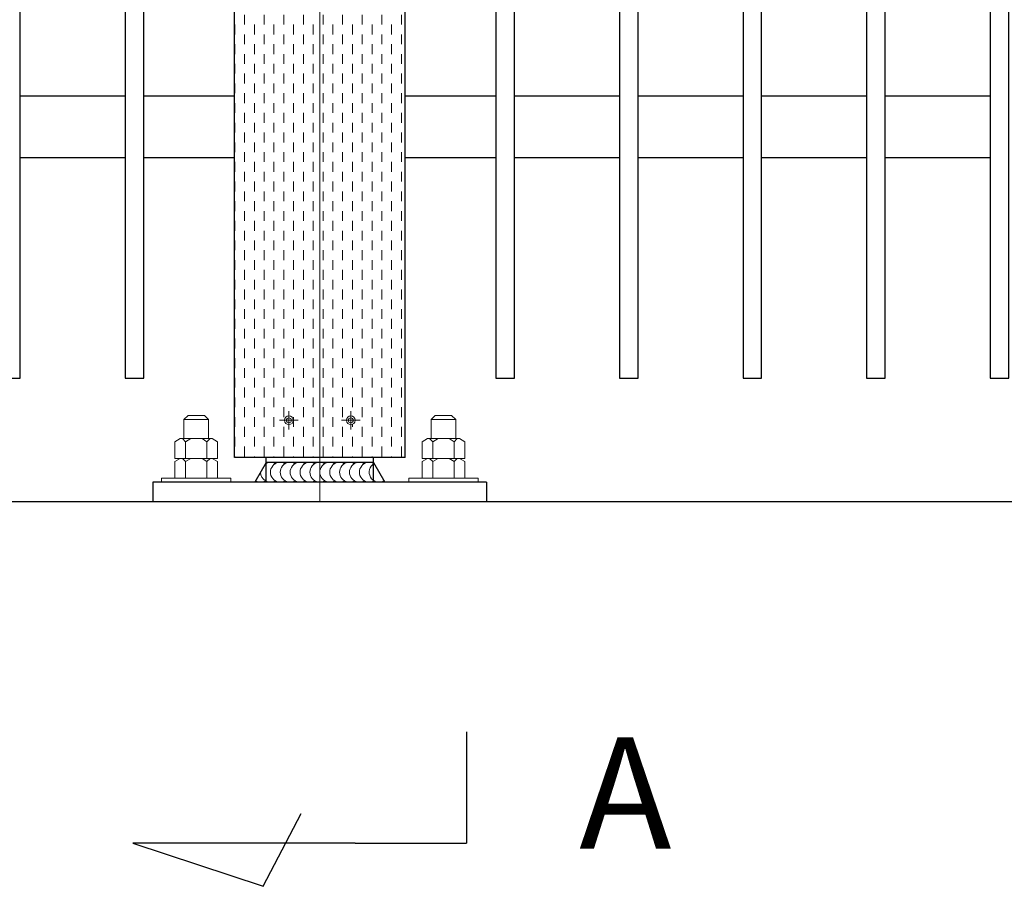
# Model space of a CAD drawing. Extents: x 0 to 420, y 0 to 297.
# Drawn here: x 164 to 190, y 149 to 172 of the extents above; entities that cross this region are included whole.
import ezdxf
from ezdxf.enums import TextEntityAlignment as Align

# ---------------------------------------------------------------- set-up
doc = ezdxf.new("R2010")
doc.units = 0
doc.linetypes.add('Border', pattern=[23, 20, -1, 1, -1])
doc.linetypes.add('CENTER2', pattern=[23, 20, -1, 1, -1])
for name, color, linetype, lineweight in [('GL', 243, 'Continuous', 30), ('中心線', 3, 'CENTER2', 9), ('実線1', 7, 'Continuous', 25), ('実線2', 4, 'Continuous', 15)]:
    doc.layers.add(name, color=color, linetype=linetype, lineweight=lineweight)
doc.layers.add('Layer1', color=7, linetype='Continuous')
doc.styles.add('高さなしMSゴシック', font='MS Gothic.ttf')

# ---------------------------------------------------------------- blocks, each defined once
blk = doc.blocks.new('*U6')
at = {"layer": '実線1', "color": 0}
for p, q in [((8.069, -2.051), (7.039, -4.01)), ((11.585, -3.216), (8.069, -2.051)), ((2.585, -6.216), (2.585, -3.216)), ((5.585, -3.216), (2.585, -3.216)), ((5.585, -3.216), (11.585, -3.216))]:
    blk.add_line(p, q, dxfattribs=at)
at = {"style": '高さなしMSゴシック'}
blk.add_attdef('A', text='', height=3, dxfattribs=at).set_placement((-1.703, -4.534), align=Align.MIDDLE_CENTER)

msp = doc.modelspace()

# ---------------------------------------------------------------- linework, layer by layer
at = {"layer": 'GL'}
msp.add_line((211.721, 159.377), (21.721, 159.377), dxfattribs=at)
at = {"layer": 'Layer1', "color": 3, "linetype": 'Border', "lineweight": 9}
msp.add_line((171.138, 161.577), (170.638, 161.577), dxfattribs=at)
at = {"layer": '中心線'}
for p, q in [((171.721, 242.711), (171.721, 159.377)), ((170.888, 161.327), (170.888, 161.827)), ((172.555, 161.327), (172.555, 161.827)), ((172.805, 161.577), (172.305, 161.577))]:
    msp.add_line(p, q, dxfattribs=at)
at = {"layer": '実線1', "color": 6}
for p, q in [((169.421, 160.577), (169.421, 193.377)), ((174.021, 160.577), (174.021, 193.377)), ((174.021, 160.577), (169.421, 160.577))]:
    msp.add_line(p, q, dxfattribs=at)
at = {"layer": '実線1'}
for p, q in [((163.638, 170.327), (166.471, 170.327)), ((166.971, 170.327), (169.421, 170.327)), ((174.021, 170.327), (176.471, 170.327)), ((176.971, 170.327), (179.805, 170.327)), ((180.305, 170.327), (183.138, 170.327)), ((183.638, 170.327), (186.471, 170.327)), ((186.971, 170.327), (189.805, 170.327)), ((163.638, 168.661), (166.471, 168.661)), ((166.971, 168.661), (169.421, 168.661)), ((174.021, 168.661), (176.471, 168.661)), ((176.971, 168.661), (179.805, 168.661)), ((180.305, 168.661), (183.138, 168.661)), ((183.638, 168.661), (186.471, 168.661)), ((186.971, 168.661), (189.805, 168.661)), ((170.271, 160.444), (169.971, 159.911)), ((170.271, 159.911), (170.271, 160.577)), ((173.171, 160.444), (170.271, 160.444)), ((173.171, 159.911), (173.171, 160.577)), ((173.171, 160.444), (173.471, 159.911)), ((167.221, 159.911), (167.221, 159.377)), ((176.221, 159.911), (167.221, 159.911)), ((176.221, 159.911), (176.221, 159.377))]:
    msp.add_line(p, q, dxfattribs=at)
at = {"layer": '実線1', "lineweight": 13}
for p, q in [((168.055, 161.6), (168.166, 161.711)), ((168.055, 161.084), (168.055, 161.6)), ((168.055, 161.6), (168.721, 161.6)), ((168.166, 161.711), (168.61, 161.711)), ((168.721, 161.6), (168.61, 161.711)), ((168.721, 161.6), (168.721, 161.084)), ((174.721, 161.6), (174.833, 161.711)), ((174.721, 161.084), (174.721, 161.6)), ((174.721, 161.6), (175.388, 161.6)), ((174.833, 161.711), (175.277, 161.711)), ((175.388, 161.6), (175.277, 161.711)), ((175.388, 161.6), (175.388, 161.084)), ((167.811, 161.001), (167.956, 161.084)), ((167.811, 161.001), (167.811, 160.551)), ((167.956, 161.084), (168.821, 161.084)), ((168.1, 161.001), (168.016, 161.084)), ((168.1, 161.001), (168.244, 161.084)), ((168.1, 161.001), (168.1, 160.551)), ((168.676, 161.001), (168.544, 161.084)), ((168.676, 161.001), (168.76, 161.084)), ((168.676, 161.001), (168.676, 160.551)), ((168.965, 161.001), (168.821, 161.084)), ((168.965, 160.551), (168.965, 161.001)), ((174.478, 161.001), (174.622, 161.084)), ((174.478, 161.001), (174.478, 160.551)), ((174.622, 161.084), (175.487, 161.084)), ((174.766, 161.001), (174.683, 161.084)), ((174.766, 161.001), (174.911, 161.084)), ((174.766, 161.001), (174.766, 160.551)), ((175.343, 161.001), (175.211, 161.084)), ((175.343, 161.001), (175.426, 161.084)), ((175.343, 161.001), (175.343, 160.551)), ((175.631, 161.001), (175.487, 161.084)), ((175.631, 160.551), (175.631, 161.001)), ((167.811, 160.551), (168.965, 160.551)), ((167.811, 160.468), (167.956, 160.551)), ((167.811, 160.468), (167.811, 160.017)), ((167.956, 160.551), (168.821, 160.551)), ((168.1, 160.468), (168.016, 160.551)), ((168.1, 160.468), (168.244, 160.551)), ((168.1, 160.468), (168.1, 160.017)), ((168.676, 160.468), (168.544, 160.551)), ((168.676, 160.468), (168.76, 160.551)), ((168.676, 160.468), (168.676, 160.017)), ((168.965, 160.468), (168.821, 160.551)), ((168.965, 160.017), (168.965, 160.468)), ((174.478, 160.551), (175.631, 160.551)), ((174.478, 160.468), (174.622, 160.551)), ((174.478, 160.468), (174.478, 160.017)), ((174.622, 160.551), (175.487, 160.551)), ((174.766, 160.468), (174.683, 160.551)), ((174.766, 160.468), (174.911, 160.551)), ((174.766, 160.468), (174.766, 160.017)), ((175.343, 160.468), (175.211, 160.551)), ((175.343, 160.468), (175.426, 160.551)), ((175.343, 160.468), (175.343, 160.017)), ((175.631, 160.468), (175.487, 160.551)), ((175.631, 160.017), (175.631, 160.468)), ((167.455, 160.017), (169.321, 160.017)), ((167.455, 159.911), (167.455, 160.017)), ((169.321, 159.911), (167.455, 159.911)), ((167.811, 160.017), (168.965, 160.017)), ((169.321, 160.017), (169.321, 159.911)), ((174.121, 160.017), (175.988, 160.017)), ((174.121, 159.911), (174.121, 160.017)), ((175.988, 159.911), (174.121, 159.911)), ((174.478, 160.017), (175.631, 160.017)), ((175.988, 160.017), (175.988, 159.911))]:
    msp.add_line(p, q, dxfattribs=at)
at = {"layer": '実線1'}
for points in [[(163.138, 193.377), (163.138, 162.711), (163.638, 162.711), (163.638, 193.377)], [(166.471, 193.377), (166.471, 162.711), (166.971, 162.711), (166.971, 193.377)], [(176.471, 193.377), (176.471, 162.711), (176.971, 162.711), (176.971, 193.377)], [(179.805, 193.377), (179.805, 162.711), (180.305, 162.711), (180.305, 193.377)], [(183.138, 193.377), (183.138, 162.711), (183.638, 162.711), (183.638, 193.377)], [(186.471, 193.377), (186.471, 162.711), (186.971, 162.711), (186.971, 193.377)], [(189.805, 193.377), (189.805, 162.711), (190.305, 162.711), (190.305, 193.377)]]:
    msp.add_lwpolyline(points, dxfattribs=at)
at = {"layer": '実線2', "linetype": 'Continuous'}
for p, q in [((169.69, 172.248), (169.69, 172.512)), ((170.22, 172.248), (170.22, 172.512)), ((170.749, 172.248), (170.749, 172.512)), ((171.278, 172.248), (171.278, 172.512)), ((171.807, 172.248), (171.807, 172.512)), ((172.336, 172.248), (172.336, 172.512)), ((172.865, 172.248), (172.865, 172.512)), ((173.395, 172.248), (173.395, 172.512)), ((173.924, 172.248), (173.924, 172.512)), ((169.426, 171.983), (169.426, 172.248)), ((169.955, 171.983), (169.955, 172.248)), ((170.484, 171.983), (170.484, 172.248)), ((171.013, 171.983), (171.013, 172.248)), ((171.542, 171.983), (171.542, 172.248)), ((172.072, 171.983), (172.072, 172.248)), ((172.601, 171.983), (172.601, 172.248)), ((173.13, 171.983), (173.13, 172.248)), ((173.659, 171.983), (173.659, 172.248)), ((169.69, 171.718), (169.69, 171.983)), ((170.22, 171.718), (170.22, 171.983)), ((170.749, 171.718), (170.749, 171.983)), ((171.278, 171.718), (171.278, 171.983)), ((171.807, 171.718), (171.807, 171.983)), ((172.336, 171.718), (172.336, 171.983)), ((172.865, 171.718), (172.865, 171.983)), ((173.395, 171.718), (173.395, 171.983)), ((173.924, 171.718), (173.924, 171.983)), ((169.426, 171.454), (169.426, 171.718)), ((169.955, 171.454), (169.955, 171.718)), ((170.484, 171.454), (170.484, 171.718)), ((171.013, 171.454), (171.013, 171.718)), ((171.542, 171.454), (171.542, 171.718)), ((172.072, 171.454), (172.072, 171.718)), ((172.601, 171.454), (172.601, 171.718)), ((173.13, 171.454), (173.13, 171.718)), ((173.659, 171.454), (173.659, 171.718)), ((169.69, 171.189), (169.69, 171.454)), ((170.22, 171.189), (170.22, 171.454)), ((170.749, 171.189), (170.749, 171.454)), ((171.278, 171.189), (171.278, 171.454)), ((171.807, 171.189), (171.807, 171.454)), ((172.336, 171.189), (172.336, 171.454)), ((172.865, 171.189), (172.865, 171.454)), ((173.395, 171.189), (173.395, 171.454)), ((173.924, 171.189), (173.924, 171.454)), ((169.426, 170.925), (169.426, 171.189)), ((169.955, 170.925), (169.955, 171.189)), ((170.484, 170.925), (170.484, 171.189)), ((171.013, 170.925), (171.013, 171.189)), ((171.542, 170.925), (171.542, 171.189)), ((172.072, 170.925), (172.072, 171.189)), ((172.601, 170.925), (172.601, 171.189)), ((173.13, 170.925), (173.13, 171.189)), ((173.659, 170.925), (173.659, 171.189)), ((169.69, 170.66), (169.69, 170.925)), ((170.22, 170.66), (170.22, 170.925)), ((170.749, 170.66), (170.749, 170.925)), ((171.278, 170.66), (171.278, 170.925)), ((171.807, 170.66), (171.807, 170.925)), ((172.336, 170.66), (172.336, 170.925)), ((172.865, 170.66), (172.865, 170.925)), ((173.395, 170.66), (173.395, 170.925)), ((173.924, 170.66), (173.924, 170.925)), ((169.426, 170.395), (169.426, 170.66)), ((169.955, 170.395), (169.955, 170.66)), ((170.484, 170.395), (170.484, 170.66)), ((171.013, 170.395), (171.013, 170.66)), ((171.542, 170.395), (171.542, 170.66)), ((172.072, 170.395), (172.072, 170.66)), ((172.601, 170.395), (172.601, 170.66)), ((173.13, 170.395), (173.13, 170.66)), ((173.659, 170.395), (173.659, 170.66)), ((169.69, 170.131), (169.69, 170.395)), ((170.22, 170.131), (170.22, 170.395)), ((170.749, 170.131), (170.749, 170.395)), ((171.278, 170.131), (171.278, 170.395)), ((171.807, 170.131), (171.807, 170.395)), ((172.336, 170.131), (172.336, 170.395)), ((172.865, 170.131), (172.865, 170.395)), ((173.395, 170.131), (173.395, 170.395)), ((173.924, 170.131), (173.924, 170.395)), ((169.426, 169.866), (169.426, 170.131)), ((169.955, 169.866), (169.955, 170.131)), ((170.484, 169.866), (170.484, 170.131)), ((171.013, 169.866), (171.013, 170.131)), ((171.542, 169.866), (171.542, 170.131)), ((172.072, 169.866), (172.072, 170.131)), ((172.601, 169.866), (172.601, 170.131)), ((173.13, 169.866), (173.13, 170.131)), ((173.659, 169.866), (173.659, 170.131)), ((169.69, 169.602), (169.69, 169.866)), ((170.22, 169.602), (170.22, 169.866)), ((170.749, 169.602), (170.749, 169.866)), ((171.278, 169.602), (171.278, 169.866)), ((171.807, 169.602), (171.807, 169.866)), ((172.336, 169.602), (172.336, 169.866)), ((172.865, 169.602), (172.865, 169.866)), ((173.395, 169.602), (173.395, 169.866)), ((173.924, 169.602), (173.924, 169.866)), ((169.426, 169.337), (169.426, 169.602)), ((169.955, 169.337), (169.955, 169.602)), ((170.484, 169.337), (170.484, 169.602)), ((171.013, 169.337), (171.013, 169.602)), ((171.542, 169.337), (171.542, 169.602)), ((172.072, 169.337), (172.072, 169.602)), ((172.601, 169.337), (172.601, 169.602)), ((173.13, 169.337), (173.13, 169.602)), ((173.659, 169.337), (173.659, 169.602)), ((169.69, 169.073), (169.69, 169.337)), ((170.22, 169.073), (170.22, 169.337)), ((170.749, 169.073), (170.749, 169.337)), ((171.278, 169.073), (171.278, 169.337)), ((171.807, 169.073), (171.807, 169.337)), ((172.336, 169.073), (172.336, 169.337)), ((172.865, 169.073), (172.865, 169.337)), ((173.395, 169.073), (173.395, 169.337)), ((173.924, 169.073), (173.924, 169.337)), ((169.426, 168.808), (169.426, 169.073)), ((169.955, 168.808), (169.955, 169.073)), ((170.484, 168.808), (170.484, 169.073)), ((171.013, 168.808), (171.013, 169.073)), ((171.542, 168.808), (171.542, 169.073)), ((172.072, 168.808), (172.072, 169.073)), ((172.601, 168.808), (172.601, 169.073)), ((173.13, 168.808), (173.13, 169.073)), ((173.659, 168.808), (173.659, 169.073)), ((169.69, 168.543), (169.69, 168.808)), ((170.22, 168.543), (170.22, 168.808)), ((170.749, 168.543), (170.749, 168.808)), ((171.278, 168.543), (171.278, 168.808)), ((171.807, 168.543), (171.807, 168.808)), ((172.336, 168.543), (172.336, 168.808)), ((172.865, 168.543), (172.865, 168.808)), ((173.395, 168.543), (173.395, 168.808)), ((173.924, 168.543), (173.924, 168.808)), ((169.426, 168.279), (169.426, 168.543)), ((169.955, 168.279), (169.955, 168.543)), ((170.484, 168.279), (170.484, 168.543)), ((171.013, 168.279), (171.013, 168.543)), ((171.542, 168.279), (171.542, 168.543)), ((172.072, 168.279), (172.072, 168.543)), ((172.601, 168.279), (172.601, 168.543)), ((173.13, 168.279), (173.13, 168.543)), ((173.659, 168.279), (173.659, 168.543)), ((169.69, 168.014), (169.69, 168.279)), ((170.22, 168.014), (170.22, 168.279)), ((170.749, 168.014), (170.749, 168.279)), ((171.278, 168.014), (171.278, 168.279)), ((171.807, 168.014), (171.807, 168.279)), ((172.336, 168.014), (172.336, 168.279)), ((172.865, 168.014), (172.865, 168.279)), ((173.395, 168.014), (173.395, 168.279)), ((173.924, 168.014), (173.924, 168.279)), ((169.426, 167.75), (169.426, 168.014)), ((169.955, 167.75), (169.955, 168.014)), ((170.484, 167.75), (170.484, 168.014)), ((171.013, 167.75), (171.013, 168.014)), ((171.542, 167.75), (171.542, 168.014)), ((172.072, 167.75), (172.072, 168.014)), ((172.601, 167.75), (172.601, 168.014)), ((173.13, 167.75), (173.13, 168.014)), ((173.659, 167.75), (173.659, 168.014)), ((169.69, 167.485), (169.69, 167.75)), ((170.22, 167.485), (170.22, 167.75)), ((170.749, 167.485), (170.749, 167.75)), ((171.278, 167.485), (171.278, 167.75)), ((171.807, 167.485), (171.807, 167.75)), ((172.336, 167.485), (172.336, 167.75)), ((172.865, 167.485), (172.865, 167.75)), ((173.395, 167.485), (173.395, 167.75)), ((173.924, 167.485), (173.924, 167.75)), ((169.426, 167.22), (169.426, 167.485)), ((169.955, 167.22), (169.955, 167.485)), ((170.484, 167.22), (170.484, 167.485)), ((171.013, 167.22), (171.013, 167.485)), ((171.542, 167.22), (171.542, 167.485)), ((172.072, 167.22), (172.072, 167.485)), ((172.601, 167.22), (172.601, 167.485)), ((173.13, 167.22), (173.13, 167.485)), ((173.659, 167.22), (173.659, 167.485)), ((169.69, 166.956), (169.69, 167.22)), ((170.22, 166.956), (170.22, 167.22)), ((170.749, 166.956), (170.749, 167.22)), ((171.278, 166.956), (171.278, 167.22)), ((171.807, 166.956), (171.807, 167.22)), ((172.336, 166.956), (172.336, 167.22)), ((172.865, 166.956), (172.865, 167.22)), ((173.395, 166.956), (173.395, 167.22)), ((173.924, 166.956), (173.924, 167.22)), ((169.426, 166.691), (169.426, 166.956)), ((169.955, 166.691), (169.955, 166.956)), ((170.484, 166.691), (170.484, 166.956)), ((171.013, 166.691), (171.013, 166.956)), ((171.542, 166.691), (171.542, 166.956)), ((172.072, 166.691), (172.072, 166.956)), ((172.601, 166.691), (172.601, 166.956)), ((173.13, 166.691), (173.13, 166.956)), ((173.659, 166.691), (173.659, 166.956)), ((169.69, 166.427), (169.69, 166.691)), ((170.22, 166.427), (170.22, 166.691)), ((170.749, 166.427), (170.749, 166.691)), ((171.278, 166.427), (171.278, 166.691)), ((171.807, 166.427), (171.807, 166.691)), ((172.336, 166.427), (172.336, 166.691)), ((172.865, 166.427), (172.865, 166.691)), ((173.395, 166.427), (173.395, 166.691)), ((173.924, 166.427), (173.924, 166.691)), ((169.426, 166.162), (169.426, 166.427)), ((169.955, 166.162), (169.955, 166.427)), ((170.484, 166.162), (170.484, 166.427)), ((171.013, 166.162), (171.013, 166.427)), ((171.542, 166.162), (171.542, 166.427)), ((172.072, 166.162), (172.072, 166.427)), ((172.601, 166.162), (172.601, 166.427)), ((173.13, 166.162), (173.13, 166.427)), ((173.659, 166.162), (173.659, 166.427)), ((169.69, 165.898), (169.69, 166.162)), ((170.22, 165.898), (170.22, 166.162)), ((170.749, 165.898), (170.749, 166.162)), ((171.278, 165.898), (171.278, 166.162)), ((171.807, 165.898), (171.807, 166.162)), ((172.336, 165.898), (172.336, 166.162)), ((172.865, 165.898), (172.865, 166.162)), ((173.395, 165.898), (173.395, 166.162)), ((173.924, 165.898), (173.924, 166.162)), ((169.426, 165.633), (169.426, 165.898)), ((169.955, 165.633), (169.955, 165.898)), ((170.484, 165.633), (170.484, 165.898)), ((171.013, 165.633), (171.013, 165.898)), ((171.542, 165.633), (171.542, 165.898)), ((172.072, 165.633), (172.072, 165.898)), ((172.601, 165.633), (172.601, 165.898)), ((173.13, 165.633), (173.13, 165.898)), ((173.659, 165.633), (173.659, 165.898)), ((169.69, 165.368), (169.69, 165.633)), ((170.22, 165.368), (170.22, 165.633)), ((170.749, 165.368), (170.749, 165.633)), ((171.278, 165.368), (171.278, 165.633)), ((171.807, 165.368), (171.807, 165.633)), ((172.336, 165.368), (172.336, 165.633)), ((172.865, 165.368), (172.865, 165.633)), ((173.395, 165.368), (173.395, 165.633)), ((173.924, 165.368), (173.924, 165.633)), ((169.426, 165.104), (169.426, 165.368)), ((169.955, 165.104), (169.955, 165.368)), ((170.484, 165.104), (170.484, 165.368)), ((171.013, 165.104), (171.013, 165.368)), ((171.542, 165.104), (171.542, 165.368)), ((172.072, 165.104), (172.072, 165.368)), ((172.601, 165.104), (172.601, 165.368)), ((173.13, 165.104), (173.13, 165.368)), ((173.659, 165.104), (173.659, 165.368)), ((169.69, 164.839), (169.69, 165.104)), ((170.22, 164.839), (170.22, 165.104)), ((170.749, 164.839), (170.749, 165.104)), ((171.278, 164.839), (171.278, 165.104)), ((171.807, 164.839), (171.807, 165.104)), ((172.336, 164.839), (172.336, 165.104)), ((172.865, 164.839), (172.865, 165.104)), ((173.395, 164.839), (173.395, 165.104)), ((173.924, 164.839), (173.924, 165.104)), ((169.426, 164.575), (169.426, 164.839)), ((169.955, 164.575), (169.955, 164.839)), ((170.484, 164.575), (170.484, 164.839)), ((171.013, 164.575), (171.013, 164.839)), ((171.542, 164.575), (171.542, 164.839)), ((172.072, 164.575), (172.072, 164.839)), ((172.601, 164.575), (172.601, 164.839)), ((173.13, 164.575), (173.13, 164.839)), ((173.659, 164.575), (173.659, 164.839)), ((169.69, 164.31), (169.69, 164.575)), ((170.22, 164.31), (170.22, 164.575)), ((170.749, 164.31), (170.749, 164.575)), ((171.278, 164.31), (171.278, 164.575)), ((171.807, 164.31), (171.807, 164.575)), ((172.336, 164.31), (172.336, 164.575)), ((172.865, 164.31), (172.865, 164.575)), ((173.395, 164.31), (173.395, 164.575)), ((173.924, 164.31), (173.924, 164.575)), ((169.426, 164.045), (169.426, 164.31)), ((169.955, 164.045), (169.955, 164.31)), ((170.484, 164.045), (170.484, 164.31)), ((171.013, 164.045), (171.013, 164.31)), ((171.542, 164.045), (171.542, 164.31)), ((172.072, 164.045), (172.072, 164.31)), ((172.601, 164.045), (172.601, 164.31)), ((173.13, 164.045), (173.13, 164.31)), ((173.659, 164.045), (173.659, 164.31)), ((169.69, 163.781), (169.69, 164.045)), ((170.22, 163.781), (170.22, 164.045)), ((170.749, 163.781), (170.749, 164.045)), ((171.278, 163.781), (171.278, 164.045)), ((171.807, 163.781), (171.807, 164.045)), ((172.336, 163.781), (172.336, 164.045)), ((172.865, 163.781), (172.865, 164.045)), ((173.395, 163.781), (173.395, 164.045)), ((173.924, 163.781), (173.924, 164.045)), ((169.426, 163.516), (169.426, 163.781)), ((169.955, 163.516), (169.955, 163.781)), ((170.484, 163.516), (170.484, 163.781)), ((171.013, 163.516), (171.013, 163.781)), ((171.542, 163.516), (171.542, 163.781)), ((172.072, 163.516), (172.072, 163.781)), ((172.601, 163.516), (172.601, 163.781)), ((173.13, 163.516), (173.13, 163.781)), ((173.659, 163.516), (173.659, 163.781)), ((169.69, 163.252), (169.69, 163.516)), ((170.22, 163.252), (170.22, 163.516)), ((170.749, 163.252), (170.749, 163.516)), ((171.278, 163.252), (171.278, 163.516)), ((171.807, 163.252), (171.807, 163.516)), ((172.336, 163.252), (172.336, 163.516)), ((172.865, 163.252), (172.865, 163.516)), ((173.395, 163.252), (173.395, 163.516)), ((173.924, 163.252), (173.924, 163.516)), ((169.426, 162.987), (169.426, 163.252)), ((169.955, 162.987), (169.955, 163.252)), ((170.484, 162.987), (170.484, 163.252)), ((171.013, 162.987), (171.013, 163.252)), ((171.542, 162.987), (171.542, 163.252)), ((172.072, 162.987), (172.072, 163.252)), ((172.601, 162.987), (172.601, 163.252)), ((173.13, 162.987), (173.13, 163.252)), ((173.659, 162.987), (173.659, 163.252)), ((169.69, 162.723), (169.69, 162.987)), ((170.22, 162.723), (170.22, 162.987)), ((170.749, 162.723), (170.749, 162.987)), ((171.278, 162.723), (171.278, 162.987)), ((171.807, 162.723), (171.807, 162.987)), ((172.336, 162.723), (172.336, 162.987)), ((172.865, 162.723), (172.865, 162.987)), ((173.395, 162.723), (173.395, 162.987)), ((173.924, 162.723), (173.924, 162.987)), ((169.426, 162.458), (169.426, 162.723)), ((169.955, 162.458), (169.955, 162.723)), ((170.484, 162.458), (170.484, 162.723)), ((171.013, 162.458), (171.013, 162.723)), ((171.542, 162.458), (171.542, 162.723)), ((172.072, 162.458), (172.072, 162.723)), ((172.601, 162.458), (172.601, 162.723)), ((173.13, 162.458), (173.13, 162.723)), ((173.659, 162.458), (173.659, 162.723)), ((169.69, 162.193), (169.69, 162.458)), ((170.22, 162.193), (170.22, 162.458)), ((170.749, 162.193), (170.749, 162.458)), ((171.278, 162.193), (171.278, 162.458)), ((171.807, 162.193), (171.807, 162.458)), ((172.336, 162.193), (172.336, 162.458)), ((172.865, 162.193), (172.865, 162.458)), ((173.395, 162.193), (173.395, 162.458)), ((173.924, 162.193), (173.924, 162.458)), ((169.426, 161.929), (169.426, 162.193)), ((169.955, 161.929), (169.955, 162.193)), ((170.484, 161.929), (170.484, 162.193)), ((171.013, 161.929), (171.013, 162.193)), ((171.542, 161.929), (171.542, 162.193)), ((172.072, 161.929), (172.072, 162.193)), ((172.601, 161.929), (172.601, 162.193)), ((173.13, 161.929), (173.13, 162.193)), ((173.659, 161.929), (173.659, 162.193)), ((169.69, 161.664), (169.69, 161.929)), ((170.22, 161.664), (170.22, 161.929)), ((170.749, 161.664), (170.749, 161.929)), ((171.278, 161.664), (171.278, 161.929)), ((171.807, 161.664), (171.807, 161.929)), ((172.336, 161.664), (172.336, 161.929)), ((172.865, 161.664), (172.865, 161.929)), ((173.395, 161.664), (173.395, 161.929)), ((173.924, 161.664), (173.924, 161.929)), ((169.426, 161.4), (169.426, 161.664)), ((169.955, 161.4), (169.955, 161.664)), ((170.484, 161.4), (170.484, 161.664)), ((171.013, 161.4), (171.013, 161.664)), ((171.542, 161.4), (171.542, 161.664)), ((172.072, 161.4), (172.072, 161.664)), ((173.13, 161.4), (173.13, 161.664)), ((173.659, 161.4), (173.659, 161.664)), ((169.69, 161.135), (169.69, 161.4)), ((170.22, 161.135), (170.22, 161.4)), ((170.749, 161.135), (170.749, 161.4)), ((171.278, 161.135), (171.278, 161.4)), ((171.807, 161.135), (171.807, 161.4)), ((172.336, 161.135), (172.336, 161.4)), ((172.601, 161.4), (172.601, 161.47)), ((172.865, 161.135), (172.865, 161.4)), ((173.395, 161.135), (173.395, 161.4)), ((173.924, 161.135), (173.924, 161.4)), ((169.426, 160.87), (169.426, 161.135)), ((169.955, 160.87), (169.955, 161.135)), ((170.484, 160.87), (170.484, 161.135)), ((171.013, 160.87), (171.013, 161.135)), ((171.542, 160.87), (171.542, 161.135)), ((172.072, 160.87), (172.072, 161.135)), ((172.601, 160.87), (172.601, 161.135)), ((173.13, 160.87), (173.13, 161.135)), ((173.659, 160.87), (173.659, 161.135)), ((169.69, 160.606), (169.69, 160.87)), ((170.22, 160.606), (170.22, 160.87)), ((170.749, 160.606), (170.749, 160.87)), ((171.278, 160.606), (171.278, 160.87)), ((171.807, 160.606), (171.807, 160.87)), ((172.336, 160.606), (172.336, 160.87)), ((172.865, 160.606), (172.865, 160.87)), ((173.395, 160.606), (173.395, 160.87)), ((173.924, 160.606), (173.924, 160.87)), ((169.426, 160.577), (169.426, 160.606)), ((169.955, 160.577), (169.955, 160.606)), ((170.484, 160.577), (170.484, 160.606)), ((171.013, 160.577), (171.013, 160.606)), ((171.542, 160.577), (171.542, 160.606)), ((172.072, 160.577), (172.072, 160.606)), ((172.601, 160.577), (172.601, 160.606)), ((173.13, 160.577), (173.13, 160.606)), ((173.659, 160.577), (173.659, 160.606))]:
    msp.add_line(p, q, dxfattribs=at)
at = {"layer": '実線2'}
for centre, radius in [((170.888, 161.577), 0.117), ((170.888, 161.577), 0.0667), ((172.555, 161.577), 0.117), ((172.555, 161.577), 0.0667)]:
    msp.add_circle(centre, radius, dxfattribs=at)
for centre, start, end in [((170.388, 160.177), 60, 121.2845), ((170.655, 160.177), 60, 300), ((170.921, 160.177), 60, 300), ((171.188, 160.177), 60, 300), ((171.455, 160.177), 60, 300), ((171.721, 160.177), 60, 300), ((171.988, 160.177), 60, 300), ((172.255, 160.177), 60, 300), ((172.521, 160.177), 60, 300), ((172.788, 160.177), 60, 300), ((173.055, 160.177), 60, 300), ((170.388, 160.177), 180, 300), ((170.121, 160.177), 60, 60.6422), ((173.321, 160.177), 119.3578, 299.3578), ((170.121, 160.177), 240.6422, 300)]:
    msp.add_arc(centre, 0.267, start, end, dxfattribs=at)

# ---------------------------------------------------------------- block references
at = {"layer": '実線1'}
ref = msp.add_blockref('*U6', (178.259, 146.961), dxfattribs=dict(at, rotation=180))
ref.add_attrib('A', 'A', dxfattribs={"layer": '0', "height": 3, "style": '高さなしMSゴシック'}).set_placement((179.962, 151.526), align=Align.MIDDLE_CENTER)

doc.saveas('drawing.dxf')
